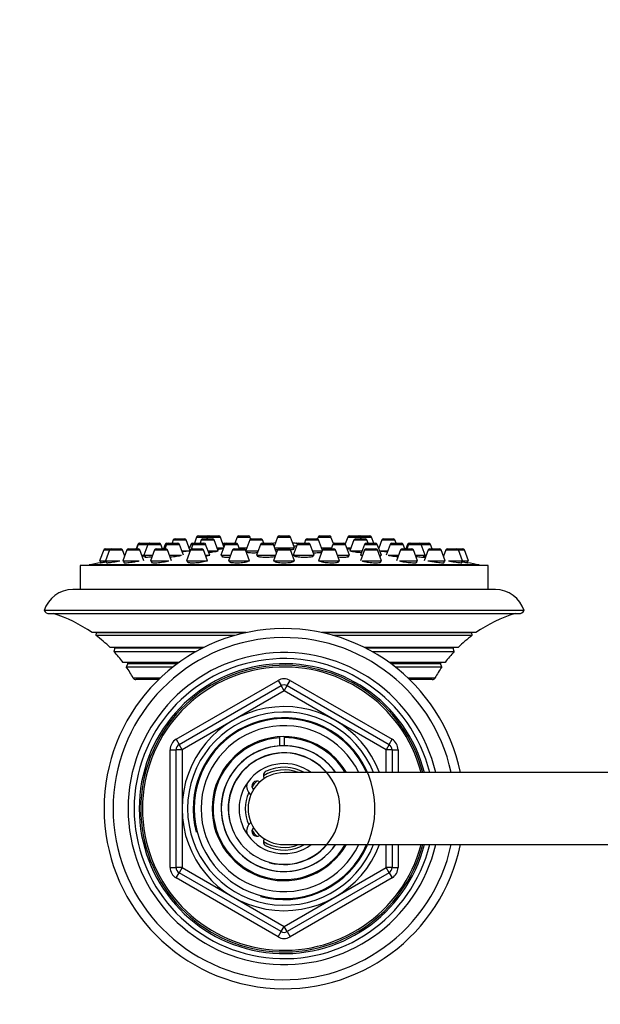
# Model space of a CAD drawing. Units: millimetres. Extents: x 0 to 1492, y 0 to 2766.
# Drawn here: x 585 to 682, y 2602 to 2766 of the extents above; entities that cross this region are included whole.
import ezdxf
from ezdxf import colors
from ezdxf.entities.mleader import LeaderData, LeaderLine
from ezdxf.math import Vec2, Vec3

# ---------------------------------------------------------------- set-up
doc = ezdxf.new("R2010")
doc.units = ezdxf.units.MM
doc.layers.add('DV2_Défaut', color=7, linetype='Continuous')
doc.layers.add('Défaut', color=7, linetype='Continuous')

# ---------------------------------------------------------------- blocks, each defined once
blk = doc.blocks.new('_DOT')
at = {"color": 0}
blk.add_line((0, 0), (-1, 0), dxfattribs=at)
at = {"color": 0, "const_width": 0.333}
blk.add_lwpolyline([(-0.1665, 0, 1), (0.1665, 0, 1)], format="xyb", close=True, dxfattribs=at)
blk = doc.blocks.new('SE1')
at = {"layer": 'DV2_Défaut', "color": 7, "linetype": 'Continuous'}
for p, q in [((604.72, 2679.23), (604.78, 2679.23)), ((604.78, 2679.23), (606.36, 2679.23)), ((606.36, 2679.23), (606.42, 2679.23)), ((606.42, 2679.23), (608, 2679.23)), ((609.28, 2679.23), (609.53, 2679.23)), ((609.53, 2679.23), (611.11, 2679.23)), ((610.38, 2679.78), (610.17, 2679.23)), ((610.38, 2679.78), (612.53, 2679.78)), ((610.66, 2679.98), (612.25, 2679.98)), ((613.2, 2677.98), (612.53, 2679.78)), ((613.58, 2679.23), (613.89, 2679.23)), ((614.27, 2680.24), (613.89, 2679.23)), ((613.91, 2679.23), (615.49, 2679.23)), ((614.27, 2680.24), (616.08, 2680.24)), ((614.55, 2680.44), (616.13, 2680.44)), ((615.04, 2679.78), (614.83, 2679.23)), ((615.04, 2679.78), (617.18, 2679.78)), ((615.32, 2679.98), (616.9, 2679.98)), ((616.08, 2680.24), (615.98, 2679.98)), ((616.08, 2680.24), (618.22, 2680.24)), ((616.36, 2680.44), (617.94, 2680.44)), ((617.86, 2677.98), (617.18, 2679.78)), ((618.82, 2678.65), (618.22, 2680.24)), ((618.87, 2679.23), (619.24, 2679.23)), ((619.24, 2679.23), (620.83, 2679.23)), ((621.02, 2680.24), (620.64, 2679.23)), ((621.02, 2680.24), (623.16, 2680.24)), ((621.3, 2680.44), (622.88, 2680.44)), ((623.11, 2679.78), (622.44, 2678)), ((623.11, 2679.78), (625.25, 2679.78)), ((623.27, 2679.95), (623.16, 2680.24)), ((623.39, 2679.98), (624.97, 2679.98)), ((625.18, 2679.23), (626.77, 2679.23)), ((625.46, 2679.23), (625.25, 2679.78)), ((627.77, 2680.24), (627.18, 2678.68)), ((627.77, 2680.24), (629.91, 2680.24)), ((628.05, 2680.44), (629.63, 2680.44)), ((630.59, 2678.44), (629.91, 2680.24)), ((630.91, 2679.23), (631.32, 2679.23)), ((631.32, 2679.23), (632.9, 2679.23)), ((632.43, 2679.78), (632.22, 2679.23)), ((632.43, 2679.78), (634.57, 2679.78)), ((632.71, 2679.98), (634.29, 2679.98)), ((634.52, 2680.24), (634.41, 2679.95)), ((634.52, 2680.24), (636.66, 2680.24)), ((635.24, 2678), (634.57, 2679.78)), ((634.8, 2680.44), (636.38, 2680.44)), ((637.06, 2679.18), (636.66, 2680.24)), ((637.04, 2679.23), (637.23, 2679.23)), ((637.23, 2679.23), (638.81, 2679.23)), ((639.46, 2680.24), (639.04, 2679.13)), ((639.46, 2680.24), (641.6, 2680.24)), ((639.74, 2680.44), (641.32, 2680.44)), ((640.49, 2679.78), (639.82, 2677.98)), ((640.49, 2679.78), (642.64, 2679.78)), ((640.78, 2679.98), (642.36, 2679.98)), ((641.55, 2680.44), (643.13, 2680.44)), ((641.6, 2680.24), (643.41, 2680.24)), ((641.7, 2679.98), (641.6, 2680.24)), ((642.52, 2679.23), (644.1, 2679.23)), ((642.85, 2679.23), (642.64, 2679.78)), ((643.79, 2679.23), (643.41, 2680.24)), ((645.15, 2679.78), (644.63, 2678.38)), ((645.15, 2679.78), (647.3, 2679.78)), ((645.43, 2679.98), (647.02, 2679.98)), ((646.82, 2679.23), (648.4, 2679.23)), ((647.51, 2679.23), (647.3, 2679.78)), ((649.68, 2679.23), (649.84, 2679.23)), ((649.84, 2679.23), (651.42, 2679.23)), ((651.42, 2679.23), (652.96, 2679.23)), ((598.77, 2678.1), (598.09, 2676.29)), ((598.77, 2678.1), (599.76, 2678.1)), ((599.05, 2678.29), (600.04, 2678.29)), ((599.76, 2678.1), (599.08, 2676.29)), ((599.76, 2678.1), (601.9, 2678.1)), ((600.04, 2678.29), (601.62, 2678.29)), ((602.28, 2677.09), (601.9, 2678.1)), ((602.65, 2678.1), (601.98, 2676.29)), ((602.65, 2678.1), (604.8, 2678.1)), ((602.93, 2678.29), (604.52, 2678.29)), ((604.44, 2679.03), (604.16, 2678.29)), ((604.5, 2679.03), (604.22, 2678.29)), ((604.44, 2679.03), (604.5, 2679.03)), ((604.5, 2679.03), (606.14, 2679.03)), ((605.48, 2676.29), (604.8, 2678.1)), ((606.14, 2679.03), (605.46, 2677.23)), ((606.14, 2679.03), (608.28, 2679.03)), ((607.26, 2678.1), (606.58, 2676.29)), ((607.26, 2678.1), (609.41, 2678.1)), ((607.54, 2678.29), (609.13, 2678.29)), ((608.56, 2678.29), (608.28, 2679.03)), ((609, 2679.03), (608.72, 2678.29)), ((609.25, 2679.03), (608.97, 2678.29)), ((609, 2679.03), (609.25, 2679.03)), ((609.25, 2679.03), (611.39, 2679.03)), ((610.08, 2676.29), (609.41, 2678.1)), ((612.07, 2677.23), (611.39, 2679.03)), ((611.79, 2677.98), (613, 2677.98)), ((613.27, 2678.1), (612.59, 2676.29)), ((613.3, 2679.03), (613.05, 2678.38)), ((613.27, 2678.1), (615.41, 2678.1)), ((613.62, 2679.03), (613.29, 2678.15)), ((613.3, 2679.03), (613.62, 2679.03)), ((613.55, 2678.29), (615.13, 2678.29)), ((613.62, 2679.03), (615.77, 2679.03)), ((616.09, 2676.29), (615.41, 2678.1)), ((616.45, 2677.23), (615.77, 2679.03)), ((616.17, 2677.98), (617.86, 2677.98)), ((617.69, 2678.44), (618.75, 2678.44)), ((618.96, 2679.03), (618.29, 2677.23)), ((618.67, 2679.03), (618.96, 2679.03)), ((618.96, 2679.03), (621.11, 2679.03)), ((620.26, 2678.1), (619.58, 2676.29)), ((620.26, 2678.1), (622.41, 2678.1)), ((620.54, 2678.29), (622.13, 2678.29)), ((621.39, 2678.29), (621.11, 2679.03)), ((621.33, 2678.44), (622.6, 2678.44)), ((623.08, 2676.29), (622.41, 2678.1)), ((622.45, 2677.98), (624.51, 2677.98)), ((622.58, 2677.98), (622.58, 2677.78)), ((624.9, 2679.03), (624.23, 2677.23)), ((624.9, 2679.03), (627.05, 2679.03)), ((627.58, 2677.61), (627.05, 2679.03)), ((627.77, 2678.1), (627.09, 2676.29)), ((627.2, 2678.72), (627.17, 2678.72)), ((627.2, 2678.72), (627.17, 2678.72)), ((627.27, 2678.44), (630.59, 2678.44)), ((627.77, 2678.1), (629.91, 2678.1)), ((628.05, 2678.29), (629.63, 2678.29)), ((630.59, 2676.29), (629.91, 2678.1)), ((631.04, 2679.03), (630.36, 2677.23)), ((630.44, 2678.25), (630.44, 2678.44)), ((630.92, 2678.72), (630.48, 2678.72)), ((630.92, 2678.72), (630.48, 2678.72)), ((631.04, 2679.03), (633.18, 2679.03)), ((633.86, 2677.23), (633.18, 2679.03)), ((633.58, 2677.98), (635.23, 2677.98)), ((635.27, 2678.1), (634.6, 2676.29)), ((635.08, 2678.44), (636.72, 2678.44)), ((635.1, 2677.78), (635.1, 2677.98)), ((635.27, 2678.1), (637.42, 2678.1)), ((635.55, 2678.29), (637.14, 2678.29)), ((636.95, 2679.03), (636.67, 2678.29)), ((636.95, 2679.03), (639.1, 2679.03)), ((638.1, 2676.29), (637.42, 2678.1)), ((639.77, 2677.23), (639.1, 2679.03)), ((639.32, 2678.44), (639.99, 2678.44)), ((639.82, 2677.98), (641.84, 2677.98)), ((639.97, 2677.98), (639.97, 2677.95)), ((642.23, 2679.03), (641.56, 2677.23)), ((642.27, 2678.1), (641.59, 2676.29)), ((642.23, 2679.03), (644.38, 2679.03)), ((642.27, 2678.1), (644.41, 2678.1)), ((642.55, 2678.29), (644.13, 2678.29)), ((645.06, 2677.23), (644.38, 2679.03)), ((645.09, 2676.29), (644.41, 2678.1)), ((644.78, 2677.98), (646.14, 2677.98)), ((646.53, 2679.03), (645.86, 2677.23)), ((646.53, 2679.03), (648.68, 2679.03)), ((648.27, 2678.1), (647.6, 2676.29)), ((648.27, 2678.1), (650.42, 2678.1)), ((648.55, 2678.29), (650.14, 2678.29)), ((648.96, 2678.29), (648.68, 2679.03)), ((649.4, 2679.03), (649.12, 2678.29)), ((649.56, 2679.03), (649.28, 2678.29)), ((649.4, 2679.03), (649.56, 2679.03)), ((649.56, 2679.03), (651.7, 2679.03)), ((651.1, 2676.29), (650.42, 2678.1)), ((651.7, 2679.03), (653.24, 2679.03)), ((652.38, 2677.23), (651.7, 2679.03)), ((652.88, 2678.1), (652.2, 2676.29)), ((652.88, 2678.1), (655.03, 2678.1)), ((653.16, 2678.29), (654.75, 2678.29)), ((653.52, 2678.29), (653.24, 2679.03)), ((655.7, 2676.29), (655.03, 2678.1)), ((655.78, 2678.1), (655.4, 2677.09)), ((655.78, 2678.1), (657.92, 2678.1)), ((656.06, 2678.29), (657.64, 2678.29)), ((657.64, 2678.29), (658.63, 2678.29)), ((657.92, 2678.1), (658.91, 2678.1)), ((658.6, 2676.29), (657.92, 2678.1)), ((659.59, 2676.29), (658.91, 2678.1)), ((598.09, 2676.29), (599.08, 2676.29)), ((598.24, 2676.29), (598.24, 2675.97)), ((599.08, 2676.29), (601.44, 2676.29)), ((599.23, 2676.29), (599.23, 2675.98)), ((601.98, 2676.29), (604.7, 2676.29)), ((602.13, 2676.29), (602.13, 2676.01)), ((605.12, 2677.23), (605.46, 2677.23)), ((605.46, 2677.23), (606.94, 2677.23)), ((605.71, 2677.23), (605.71, 2676.91)), ((606.58, 2676.29), (609.63, 2676.29)), ((606.73, 2676.29), (606.73, 2676.05)), ((609.73, 2677.23), (611.75, 2677.23)), ((612.59, 2676.29), (616.09, 2676.29)), ((612.74, 2676.29), (612.74, 2676.11)), ((615.74, 2677.23), (616.45, 2677.23)), ((618.29, 2677.23), (619.94, 2677.23)), ((618.54, 2677.23), (618.54, 2676.99)), ((619.58, 2676.29), (623.08, 2676.29)), ((619.73, 2676.29), (619.73, 2676.16)), ((624.23, 2677.23), (627.44, 2677.23)), ((624.48, 2677.23), (624.48, 2677.04)), ((627.09, 2676.29), (630.59, 2676.29)), ((627.24, 2676.29), (627.24, 2676.23)), ((630.36, 2677.23), (633.86, 2677.23)), ((630.44, 2676.25), (630.44, 2676.29)), ((630.61, 2677.23), (630.61, 2677.09)), ((633.61, 2677.03), (633.61, 2677.23)), ((634.6, 2676.29), (638.1, 2676.29)), ((637.74, 2677.23), (639.77, 2677.23)), ((637.95, 2676.18), (637.95, 2676.29)), ((639.52, 2676.98), (639.52, 2677.23)), ((641.56, 2677.23), (641.94, 2677.23)), ((641.85, 2676.29), (645.09, 2676.29)), ((644.74, 2677.23), (645.06, 2677.23)), ((644.81, 2677.04), (644.81, 2677.23)), ((644.94, 2676.11), (644.94, 2676.29)), ((646.19, 2677.23), (647.95, 2677.23)), ((648.08, 2676.29), (651.1, 2676.29)), ((650.74, 2677.23), (652.38, 2677.23)), ((650.95, 2676.05), (650.95, 2676.29)), ((652.13, 2676.91), (652.13, 2677.23)), ((652.38, 2677.23), (652.56, 2677.23)), ((652.8, 2676.29), (655.7, 2676.29)), ((655.55, 2676.01), (655.55, 2676.29)), ((656.24, 2676.29), (658.6, 2676.29)), ((658.45, 2675.98), (658.45, 2676.29)), ((658.6, 2676.29), (659.59, 2676.29)), ((659.44, 2675.97), (659.44, 2676.29)), ((662.84, 2675.5), (594.84, 2675.5)), ((594.84, 2675.5), (594.84, 2671.5)), ((661.34, 2675.6), (596.34, 2675.6)), ((596.34, 2675.6), (596.34, 2675.5)), ((661.34, 2675.5), (661.34, 2675.6)), ((662.84, 2671.5), (662.84, 2675.5)), ((664.07, 2671.5), (593.61, 2671.5)), ((668.84, 2668), (588.84, 2668)), ((589.71, 2667.5), (667.97, 2667.5)), ((622.53, 2664.33), (596.85, 2664.33)), ((660.83, 2664.33), (635.15, 2664.33)), ((597.52, 2664.3), (597.47, 2663.88)), ((597.47, 2663.88), (620.71, 2663.88)), ((622.39, 2664.3), (597.52, 2664.3)), ((660.16, 2664.3), (635.29, 2664.3)), ((636.97, 2663.88), (660.21, 2663.88)), ((660.21, 2663.88), (660.16, 2664.3)), ((615.42, 2661.83), (599.84, 2661.83)), ((600.64, 2661.73), (600.48, 2661.17)), ((600.48, 2661.17), (614.17, 2661.17)), ((615.21, 2661.73), (600.64, 2661.73)), ((657.84, 2661.83), (642.26, 2661.83)), ((657.04, 2661.73), (642.47, 2661.73)), ((643.51, 2661.17), (657.2, 2661.17)), ((657.2, 2661.17), (657.04, 2661.73)), ((611.34, 2659.37), (601.99, 2659.37)), ((602.77, 2659.15), (602.54, 2658.62)), ((602.54, 2658.62), (610.34, 2658.62)), ((611.04, 2659.15), (602.77, 2659.15)), ((655.69, 2659.37), (646.34, 2659.37)), ((654.91, 2659.15), (646.64, 2659.15)), ((647.34, 2658.62), (655.14, 2658.62)), ((655.14, 2658.62), (654.91, 2659.15)), ((608.19, 2656.76), (603.7, 2656.76)), ((607.92, 2656.5), (604.13, 2656.5)), ((610.84, 2646.55), (627.84, 2656.36)), ((627.84, 2656.36), (628.34, 2655.5)), ((629.34, 2655.5), (629.84, 2656.36)), ((629.84, 2656.36), (646.84, 2646.55)), ((653.98, 2656.76), (649.49, 2656.76)), ((653.55, 2656.5), (649.76, 2656.5)), ((611.34, 2645.68), (628.34, 2655.5)), ((628.84, 2654.63), (611.84, 2644.82)), ((628.84, 2654.63), (628.34, 2655.5)), ((628.84, 2654.63), (629.34, 2655.5)), ((645.84, 2644.82), (628.84, 2654.63)), ((629.34, 2655.5), (646.34, 2645.68)), ((610.84, 2646.55), (611.34, 2645.68)), ((628.11, 2646.81), (628.11, 2646.95)), ((628.11, 2645.47), (628.11, 2646.77)), ((628.84, 2647), (628.84, 2646.83)), ((628.84, 2646.83), (628.84, 2645.49)), ((646.34, 2645.68), (646.84, 2646.55)), ((609.84, 2625.19), (609.84, 2644.82)), ((609.84, 2644.82), (610.84, 2644.82)), ((610.84, 2625.19), (610.84, 2644.82)), ((611.84, 2644.82), (610.84, 2644.82)), ((611.84, 2644.82), (611.34, 2645.68)), ((611.84, 2644.82), (611.84, 2625.19)), ((646.34, 2645.68), (645.84, 2644.82)), ((645.84, 2641), (645.84, 2644.82)), ((646.84, 2644.82), (645.84, 2644.82)), ((646.84, 2644.82), (647.84, 2644.82)), ((646.84, 2644.82), (646.84, 2641)), ((647.84, 2644.82), (647.84, 2641)), ((701.84, 2641), (628.84, 2641)), ((628.84, 2629), (701.84, 2629)), ((645.84, 2625.19), (645.84, 2629)), ((646.84, 2629), (646.84, 2625.19)), ((647.84, 2629), (647.84, 2625.19)), ((609.84, 2625.19), (610.84, 2625.19)), ((611.84, 2625.19), (610.84, 2625.19)), ((611.84, 2625.19), (611.34, 2624.32)), ((611.84, 2625.19), (628.84, 2615.37)), ((628.84, 2615.37), (645.84, 2625.19)), ((646.84, 2625.19), (645.84, 2625.19)), ((646.34, 2624.32), (645.84, 2625.19)), ((646.84, 2625.19), (647.84, 2625.19)), ((610.84, 2623.45), (611.34, 2624.32)), ((627.84, 2613.64), (610.84, 2623.45)), ((628.34, 2614.51), (611.34, 2624.32)), ((646.34, 2624.32), (629.34, 2614.51)), ((646.84, 2623.45), (629.84, 2613.64)), ((646.34, 2624.32), (646.84, 2623.45)), ((628.34, 2614.51), (628.84, 2615.37)), ((629.34, 2614.51), (628.84, 2615.37)), ((627.84, 2613.64), (628.34, 2614.51)), ((629.34, 2614.51), (629.84, 2613.64))]:
    blk.add_line(p, q, dxfattribs=at)
for centre, radius, start, end in [((604.72, 2678.93), 0.3, 90, 159.444), ((604.78, 2678.93), 0.3, 90, 159.444), ((606.42, 2678.93), 0.3, 90, 159.444), ((606.36, 2678.93), 0.3, 84.7179, 90), ((608, 2678.93), 0.3, 20.556, 90), ((609.28, 2678.93), 0.3, 90, 159.444), ((609.53, 2678.93), 0.3, 90, 159.444), ((610.66, 2679.68), 0.3, 90, 159.444), ((611.11, 2678.93), 0.3, 20.556, 90), ((612.25, 2679.68), 0.3, 20.556, 90), ((613.58, 2678.93), 0.3, 90, 159.444), ((613.91, 2678.93), 0.3, 90, 159.444), ((614.55, 2680.14), 0.3, 90, 159.444), ((615.32, 2679.68), 0.3, 90, 159.444), ((615.49, 2678.93), 0.3, 20.556, 90), ((616.36, 2680.14), 0.3, 90, 159.444), ((616.13, 2680.14), 0.3, 68.0316, 90), ((616.9, 2679.68), 0.3, 20.556, 90), ((617.94, 2680.14), 0.3, 20.556, 90), ((618.87, 2678.93), 0.3, 90, 138.9544), ((619.24, 2678.93), 0.3, 90, 159.444), ((620.83, 2678.93), 0.3, 20.556, 90), ((621.3, 2680.14), 0.3, 90, 159.444), ((622.88, 2680.14), 0.3, 20.556, 90), ((623.39, 2679.68), 0.3, 90, 159.444), ((625.18, 2678.93), 0.3, 90, 159.444), ((624.97, 2679.68), 0.3, 20.556, 90), ((626.77, 2678.93), 0.3, 20.556, 90), ((628.84, 2668.03), 11.33, 97.2967, 99.786), ((628.05, 2680.14), 0.3, 90, 159.444), ((629.63, 2680.14), 0.3, 20.556, 90), ((628.84, 2668.03), 11.33, 78.5196, 82.7033), ((630.91, 2678.93), 0.3, 90, 119.1386), ((631.32, 2678.93), 0.3, 90, 159.444), ((632.71, 2679.68), 0.3, 90, 159.444), ((632.9, 2678.93), 0.3, 20.556, 90), ((634.29, 2679.68), 0.3, 20.556, 90), ((634.8, 2680.14), 0.3, 90, 159.444), ((636.38, 2680.14), 0.3, 20.556, 90), ((637.23, 2678.93), 0.3, 90, 159.444), ((638.81, 2678.93), 0.3, 20.556, 90), ((639.74, 2680.14), 0.3, 90, 159.444), ((640.78, 2679.68), 0.3, 90, 159.444), ((641.32, 2680.14), 0.3, 20.556, 90), ((641.55, 2680.14), 0.3, 90, 111.9684), ((642.52, 2678.93), 0.3, 90, 159.444), ((642.36, 2679.68), 0.3, 20.556, 90), ((643.13, 2680.14), 0.3, 20.556, 90), ((644.1, 2678.93), 0.3, 20.556, 90), ((645.43, 2679.68), 0.3, 90, 159.444), ((646.82, 2678.93), 0.3, 90, 159.444), ((647.02, 2679.68), 0.3, 20.556, 90), ((648.4, 2678.93), 0.3, 20.556, 90), ((649.68, 2678.93), 0.3, 90, 159.444), ((649.84, 2678.93), 0.3, 90, 159.444), ((651.42, 2678.93), 0.3, 20.556, 90), ((652.96, 2678.93), 0.3, 20.556, 90), ((599.05, 2677.99), 0.3, 90, 159.444), ((600.04, 2677.99), 0.3, 90, 159.444), ((601.62, 2677.99), 0.3, 20.556, 90), ((602.93, 2677.99), 0.3, 90, 159.444), ((604.52, 2677.99), 0.3, 20.556, 90), ((607.54, 2677.99), 0.3, 90, 159.444), ((609.13, 2677.99), 0.3, 20.556, 90), ((628.84, 2512.68), 166.13, 95.381, 95.4131), ((613.55, 2677.99), 0.3, 90, 159.444), ((615.13, 2677.99), 0.3, 20.556, 90), ((620.54, 2677.99), 0.3, 90, 159.444), ((622.13, 2677.99), 0.3, 20.556, 90), ((628.05, 2677.99), 0.3, 90, 159.444), ((629.63, 2677.99), 0.3, 20.556, 90), ((635.55, 2677.99), 0.3, 90, 159.444), ((637.14, 2677.99), 0.3, 20.556, 90), ((642.55, 2677.99), 0.3, 90, 159.444), ((644.13, 2677.99), 0.3, 20.556, 90), ((648.55, 2677.99), 0.3, 90, 159.444), ((650.14, 2677.99), 0.3, 20.556, 90), ((653.16, 2677.99), 0.3, 90, 159.444), ((654.75, 2677.99), 0.3, 20.556, 90), ((656.06, 2677.99), 0.3, 90, 159.444), ((657.64, 2677.99), 0.3, 20.556, 90), ((658.63, 2677.99), 0.3, 20.556, 90), ((628.84, 2512.68), 166.13, 100.6082, 101.2815), ((628.84, 2512.68), 166.13, 78.7185, 79.386), ((593.61, 2666.5), 5, 90, 162.5424), ((664.07, 2666.5), 5, 17.4576, 90), ((589.71, 2668.5), 1, 209.9995, 270), ((667.97, 2668.5), 1, 270, 330.0005), ((583.65, 2645.5), 23, 54.9735, 73.0833), ((674.03, 2645.5), 23, 106.9167, 125.0265), ((597.32, 2664.32), 0.2, 354, 2.7565), ((628.84, 2635), 30, 11.537, 348.463), ((660.36, 2664.32), 0.2, 177.2435, 186), ((583.65, 2645.5), 23, 45.2627, 53.0505), ((628.84, 2635), 28.5, 12.1532, 347.8468), ((674.03, 2645.5), 23, 126.9495, 134.7373), ((583.65, 2645.5), 23, 37.0977, 42.9503), ((600.45, 2661.78), 0.2, 344, 15.39), ((674.03, 2645.5), 23, 137.0497, 142.9023), ((657.23, 2661.78), 0.2, 164.61, 196), ((628.84, 2635), 26, 13.3424, 346.6576), ((628.84, 2635), 25, 13.8865, 346.1135), ((583.65, 2645.5), 23, 29.3256, 34.7888), ((602.59, 2659.23), 0.2, 336, 43.7464), ((628.84, 2635), 24.15, 14.3833, 345.6167), ((628.84, 2635), 23.88, 14.5546, 345.4454), ((628.84, 2635), 23.6, 14.7284, 345.2716), ((674.03, 2645.5), 23, 145.2112, 150.6744), ((655.09, 2659.23), 0.2, 136.2536, 204), ((604.13, 2656.99), 0.486, 207.6814, 270), ((628.84, 2654.63), 2, 60, 120), ((653.55, 2656.99), 0.486, 270, 332.3186), ((628.84, 2654.63), 1, 60, 120), ((628.84, 2635), 17, 20.6673, 339.3327), ((628.84, 2635), 16.09, 21.8909, 338.1091), ((628.84, 2635), 15.15, 255, 195), ((628.84, 2635), 15, 23.5782, 336.4218), ((628.84, 2635), 13.83, 25.7068, 334.2932), ((611.84, 2644.82), 2, 120, 180), ((628.84, 2635), 12, 30, 330), ((628.84, 2635), 11.83, 93.5444, 329.5308), ((628.84, 2635), 11.83, 30.4692, 90), ((645.84, 2644.82), 2, 0, 60), ((611.84, 2644.82), 1, 120, 180), ((628.84, 2635), 10.49, 93.9934, 325.1167), ((628.84, 2635), 10.48, 34.9356, 325.0644), ((628.84, 2635), 10.49, 34.8833, 90), ((645.84, 2644.82), 1, 0, 60), ((628.84, 2635), 9.32, 255, 195), ((628.84, 2635), 9.28, 40.2952, 319.7048), ((628.84, 2635), 7.5, 53.1301, 306.8699), ((628.84, 2635), 6.46, 68.2119, 122.1926), ((628.84, 2635), 6.9, 60.4082, 115.6765), ((628.84, 2635), 6, 90, 270), ((626.2, 2640.5), 0.8, 115.6765, 216.603), ((624.34, 2638.75), 1.75, 163.1737, 234.04), ((624.34, 2638.75), 0.85, 55.7555, 224.6334), ((628.84, 2635), 6.46, 134.6216, 145.7673), ((628.84, 2635), 6.46, 155.5368, 204.4632), ((624.34, 2631.25), 1.75, 125.96, 196.8263), ((624.34, 2631.25), 0.85, 135.3666, 304.2445), ((628.84, 2635), 6.46, 214.2327, 225.3784), ((626.2, 2629.5), 0.8, 143.397, 244.3235), ((628.84, 2635), 6.46, 237.8074, 291.7881), ((628.84, 2635), 6.9, 244.3235, 299.5918), ((611.84, 2625.19), 2, 180, 240), ((611.84, 2625.19), 1, 180, 240), ((645.84, 2625.19), 1, 300, 0), ((645.84, 2625.19), 2, 300, 0), ((628.84, 2615.37), 2, 240, 300), ((628.84, 2615.37), 1, 240, 300)]:
    blk.add_arc(centre, radius, start, end, dxfattribs=at)
for points, knots in [([(611.85, 2677.82), (612.01, 2677.84), (612.17, 2677.86), (612.31, 2677.88), (612.46, 2677.9), (612.6, 2677.91), (612.71, 2677.93), (612.82, 2677.95), (612.91, 2677.96), (612.97, 2677.97), (612.98, 2677.97), (612.99, 2677.98), (613, 2677.98)], [0, 0, 0, 0, 0.289705, 0.289705, 0.289705, 0.606161, 0.606161, 0.606161, 0.921617, 0.921617, 0.921617, 1, 1, 1, 1]), ([(616.27, 2677.71), (616.33, 2677.72), (616.4, 2677.73), (616.46, 2677.73), (616.64, 2677.75), (616.81, 2677.77), (616.96, 2677.79), (617.11, 2677.81), (617.25, 2677.83), (617.36, 2677.85), (617.47, 2677.86), (617.56, 2677.88), (617.62, 2677.9), (617.68, 2677.92), (617.71, 2677.94), (617.71, 2677.95)], [0, 0, 0, 0, 0.084428, 0.084428, 0.084428, 0.312994, 0.312994, 0.312994, 0.542784, 0.542784, 0.542784, 0.773197, 0.773197, 0.773197, 1, 1, 1, 1]), ([(617.77, 2678.24), (617.85, 2678.25), (617.93, 2678.25), (618.01, 2678.26), (618.16, 2678.27), (618.29, 2678.29), (618.41, 2678.3), (618.52, 2678.32), (618.61, 2678.33), (618.66, 2678.34), (618.69, 2678.35), (618.72, 2678.35), (618.73, 2678.36)], [0, 0, 0, 0, 0.161476, 0.161476, 0.161476, 0.492571, 0.492571, 0.492571, 0.823606, 0.823606, 0.823606, 1, 1, 1, 1]), ([(622.37, 2678.15), (622.39, 2678.16), (622.42, 2678.16), (622.44, 2678.16), (622.46, 2678.16), (622.48, 2678.16), (622.5, 2678.16)], [0, 0, 0, 0, 0.511286, 0.511286, 0.511286, 1, 1, 1, 1]), ([(622.58, 2677.78), (622.58, 2677.77), (622.6, 2677.75), (622.63, 2677.74), (622.67, 2677.73), (622.74, 2677.71), (622.84, 2677.7), (622.9, 2677.69), (622.97, 2677.68), (623.05, 2677.67)], [0, 0, 0, 0, 0.300918, 0.300918, 0.300918, 0.731238, 0.731238, 0.731238, 1, 1, 1, 1]), ([(623.05, 2677.67), (623.18, 2677.66), (623.33, 2677.66), (623.49, 2677.65), (623.65, 2677.65), (623.83, 2677.65), (624.01, 2677.65), (624.13, 2677.66), (624.26, 2677.66), (624.39, 2677.66)], [0, 0, 0, 0, 0.367565, 0.367565, 0.367565, 0.735176, 0.735176, 0.735176, 1, 1, 1, 1]), ([(627.34, 2678.21), (627.38, 2678.2), (627.43, 2678.19), (627.49, 2678.18), (627.55, 2678.18), (627.62, 2678.17), (627.7, 2678.16)], [0, 0, 0, 0, 0.502105, 0.502105, 0.502105, 1, 1, 1, 1]), ([(629.89, 2678.16), (629.96, 2678.16), (630.03, 2678.17), (630.08, 2678.17), (630.2, 2678.18), (630.29, 2678.2), (630.35, 2678.21), (630.41, 2678.22), (630.44, 2678.24), (630.44, 2678.25), (630.44, 2678.25), (630.44, 2678.25), (630.44, 2678.25)], [0, 0, 0, 0, 0.204678, 0.204678, 0.204678, 0.598571, 0.598571, 0.598571, 0.993737, 0.993737, 0.993737, 1, 1, 1, 1]), ([(633.7, 2677.65), (633.76, 2677.65), (633.82, 2677.65), (633.88, 2677.65), (634.05, 2677.65), (634.22, 2677.65), (634.37, 2677.66), (634.52, 2677.67), (634.65, 2677.67), (634.76, 2677.69), (634.87, 2677.7), (634.96, 2677.71), (635.01, 2677.73), (635.07, 2677.74), (635.1, 2677.76), (635.1, 2677.78)], [0, 0, 0, 0, 0.075588, 0.075588, 0.075588, 0.307727, 0.307727, 0.307727, 0.539755, 0.539755, 0.539755, 0.772544, 0.772544, 0.772544, 1, 1, 1, 1]), ([(639.4, 2678.29), (639.52, 2678.27), (639.67, 2678.26), (639.84, 2678.24), (639.86, 2678.24), (639.89, 2678.24), (639.91, 2678.24)], [0, 0, 0, 0, 0.866809, 0.866809, 0.866809, 1, 1, 1, 1]), ([(639.97, 2677.95), (639.97, 2677.94), (639.99, 2677.93), (640.02, 2677.91), (640.06, 2677.9), (640.14, 2677.88), (640.24, 2677.86), (640.3, 2677.85), (640.38, 2677.83), (640.46, 2677.82)], [0, 0, 0, 0, 0.318009, 0.318009, 0.318009, 0.737697, 0.737697, 0.737697, 1, 1, 1, 1]), ([(640.46, 2677.82), (640.59, 2677.8), (640.74, 2677.78), (640.9, 2677.76), (641.07, 2677.75), (641.25, 2677.73), (641.43, 2677.71), (641.53, 2677.71), (641.63, 2677.7), (641.73, 2677.69)], [0, 0, 0, 0, 0.389664, 0.389664, 0.389664, 0.779396, 0.779396, 0.779396, 1, 1, 1, 1]), ([(644.76, 2677.96), (644.8, 2677.95), (644.85, 2677.95), (644.91, 2677.94), (644.97, 2677.93), (645.04, 2677.92), (645.12, 2677.91)], [0, 0, 0, 0, 0.4679843, 0.4679843, 0.4679843, 1, 1, 1, 1]), ([(645.12, 2677.91), (645.25, 2677.89), (645.4, 2677.87), (645.57, 2677.85), (645.72, 2677.84), (645.9, 2677.82), (646.07, 2677.8)], [0, 0, 0, 0, 0.508685, 0.508685, 0.508685, 1, 1, 1, 1]), ([(598.24, 2675.97), (598.24, 2675.97), (598.26, 2675.97), (598.29, 2675.98), (598.33, 2675.99), (598.41, 2676), (598.5, 2676.02), (598.56, 2676.03), (598.63, 2676.04), (598.7, 2676.05)], [0, 0, 0, 0, 0.3197086, 0.3197086, 0.3197086, 0.7449226, 0.7449226, 0.7449226, 1, 1, 1, 1]), ([(598.7, 2676.05), (598.83, 2676.07), (598.98, 2676.1), (599.14, 2676.13), (599.17, 2676.13), (599.2, 2676.14), (599.22, 2676.14)], [0, 0, 0, 0, 0.861682, 0.861682, 0.861682, 1, 1, 1, 1]), ([(599.23, 2675.98), (599.23, 2675.97), (599.25, 2675.97), (599.28, 2675.97), (599.32, 2675.97), (599.4, 2675.97), (599.49, 2675.98), (599.55, 2675.99), (599.62, 2676), (599.7, 2676.01)], [0, 0, 0, 0, 0.323096, 0.323096, 0.323096, 0.747072, 0.747072, 0.747072, 1, 1, 1, 1]), ([(599.7, 2676.01), (599.82, 2676.02), (599.97, 2676.04), (600.13, 2676.07), (600.3, 2676.09), (600.47, 2676.12), (600.65, 2676.15), (600.83, 2676.18), (601.01, 2676.21), (601.19, 2676.24), (601.28, 2676.26), (601.36, 2676.28), (601.45, 2676.29)], [0, 0, 0, 0, 0.283716, 0.283716, 0.283716, 0.567218, 0.567218, 0.567218, 0.85388, 0.85388, 0.85388, 1, 1, 1, 1]), ([(602.13, 2676.01), (602.13, 2676), (602.14, 2675.99), (602.17, 2675.98), (602.22, 2675.97), (602.29, 2675.97), (602.39, 2675.97), (602.45, 2675.97), (602.52, 2675.97), (602.59, 2675.98)], [0, 0, 0, 0, 0.3180634, 0.3180634, 0.3180634, 0.7445138, 0.7445138, 0.7445138, 1, 1, 1, 1]), ([(602.59, 2675.98), (602.72, 2675.99), (602.87, 2676), (603.03, 2676.02), (603.19, 2676.04), (603.36, 2676.06), (603.54, 2676.08), (603.72, 2676.11), (603.9, 2676.14), (604.07, 2676.17), (604.25, 2676.2), (604.42, 2676.23), (604.57, 2676.26), (604.62, 2676.27), (604.66, 2676.28), (604.71, 2676.29)], [0, 0, 0, 0, 0.230327, 0.230327, 0.230327, 0.460496, 0.460496, 0.460496, 0.693046, 0.693046, 0.693046, 0.929033, 0.929033, 0.929033, 1, 1, 1, 1]), ([(605.19, 2677.05), (605.25, 2677.06), (605.31, 2677.07), (605.38, 2677.07), (605.49, 2677.09), (605.6, 2677.11), (605.71, 2677.12)], [0, 0, 0, 0, 0.370247, 0.370247, 0.370247, 1, 1, 1, 1]), ([(605.69, 2676.96), (605.65, 2676.95), (605.63, 2676.94), (605.62, 2676.93), (605.6, 2676.92), (605.61, 2676.91), (605.65, 2676.91), (605.7, 2676.9), (605.77, 2676.9), (605.87, 2676.91), (605.93, 2676.91), (605.99, 2676.91), (606.07, 2676.92)], [0, 0, 0, 0, 0.202187, 0.202187, 0.202187, 0.510038, 0.510038, 0.510038, 0.815221, 0.815221, 0.815221, 1, 1, 1, 1]), ([(606.07, 2676.92), (606.2, 2676.93), (606.35, 2676.94), (606.51, 2676.96), (606.61, 2676.97), (606.73, 2676.98), (606.85, 2677)], [0, 0, 0, 0, 0.599, 0.599, 0.599, 1, 1, 1, 1]), ([(606.73, 2676.05), (606.73, 2676.04), (606.75, 2676.02), (606.78, 2676.01), (606.82, 2675.99), (606.9, 2675.98), (606.99, 2675.98), (607.05, 2675.97), (607.12, 2675.97), (607.2, 2675.97)], [0, 0, 0, 0, 0.307561, 0.307561, 0.307561, 0.738391, 0.738391, 0.738391, 1, 1, 1, 1]), ([(607.2, 2675.97), (607.33, 2675.97), (607.48, 2675.97), (607.63, 2675.98), (607.79, 2675.99), (607.97, 2676.01), (608.14, 2676.03), (608.32, 2676.05), (608.5, 2676.07), (608.67, 2676.1), (608.85, 2676.13), (609.02, 2676.16), (609.17, 2676.19), (609.32, 2676.22), (609.46, 2676.25), (609.58, 2676.28), (609.59, 2676.29), (609.6, 2676.29), (609.61, 2676.29)], [0, 0, 0, 0, 0.19377, 0.19377, 0.19377, 0.387458, 0.387458, 0.387458, 0.582459, 0.582459, 0.582459, 0.780346, 0.780346, 0.780346, 0.981018, 0.981018, 0.981018, 1, 1, 1, 1]), ([(609.85, 2676.95), (609.94, 2676.95), (610.04, 2676.96), (610.13, 2676.97), (610.31, 2676.99), (610.49, 2677.01), (610.67, 2677.03), (610.84, 2677.06), (611.01, 2677.08), (611.17, 2677.11), (611.32, 2677.13), (611.46, 2677.16), (611.57, 2677.19), (611.64, 2677.2), (611.7, 2677.22), (611.75, 2677.23)], [0, 0, 0, 0, 0.1303194, 0.1303194, 0.1303194, 0.3684091, 0.3684091, 0.3684091, 0.6088848, 0.6088848, 0.6088848, 0.8512703, 0.8512703, 0.8512703, 1, 1, 1, 1]), ([(612.74, 2676.11), (612.74, 2676.09), (612.75, 2676.07), (612.78, 2676.06), (612.82, 2676.04), (612.9, 2676.02), (612.99, 2676), (613.06, 2675.99), (613.13, 2675.98), (613.21, 2675.98)], [0, 0, 0, 0, 0.295779, 0.295779, 0.295779, 0.730772, 0.730772, 0.730772, 1, 1, 1, 1]), ([(613.21, 2675.98), (613.33, 2675.97), (613.48, 2675.97), (613.64, 2675.97), (613.8, 2675.97), (613.97, 2675.98), (614.15, 2675.99), (614.32, 2676), (614.5, 2676.02), (614.67, 2676.04), (614.85, 2676.06), (615.02, 2676.09), (615.17, 2676.12), (615.32, 2676.14), (615.46, 2676.17), (615.57, 2676.21), (615.68, 2676.23), (615.76, 2676.26), (615.82, 2676.29)], [0, 0, 0, 0, 0.167654, 0.167654, 0.167654, 0.335298, 0.335298, 0.335298, 0.503192, 0.503192, 0.503192, 0.672895, 0.672895, 0.672895, 0.845176, 0.845176, 0.845176, 1, 1, 1, 1]), ([(615.8, 2677.1), (615.85, 2677.11), (615.9, 2677.12), (615.94, 2677.13), (616.06, 2677.15), (616.15, 2677.18), (616.21, 2677.2), (616.23, 2677.21), (616.25, 2677.22), (616.26, 2677.23)], [0, 0, 0, 0, 0.214318, 0.214318, 0.214318, 0.77853, 0.77853, 0.77853, 1, 1, 1, 1]), ([(618.52, 2677.12), (618.48, 2677.1), (618.46, 2677.09), (618.45, 2677.07), (618.43, 2677.05), (618.44, 2677.02), (618.48, 2677), (618.52, 2676.98), (618.6, 2676.96), (618.7, 2676.95), (618.76, 2676.94), (618.83, 2676.93), (618.91, 2676.92)], [0, 0, 0, 0, 0.190942, 0.190942, 0.190942, 0.500252, 0.500252, 0.500252, 0.808014, 0.808014, 0.808014, 1, 1, 1, 1]), ([(618.91, 2676.92), (619.04, 2676.91), (619.19, 2676.91), (619.35, 2676.9), (619.49, 2676.9), (619.65, 2676.91), (619.82, 2676.91)], [0, 0, 0, 0, 0.520787, 0.520787, 0.520787, 1, 1, 1, 1]), ([(619.73, 2676.18), (619.73, 2676.16), (619.75, 2676.14), (619.77, 2676.12), (619.81, 2676.09), (619.89, 2676.07), (619.99, 2676.04), (620.05, 2676.03), (620.12, 2676.02), (620.2, 2676.01)], [0, 0, 0, 0, 0.287606, 0.287606, 0.287606, 0.724428, 0.724428, 0.724428, 1, 1, 1, 1]), ([(620.2, 2676.01), (620.33, 2675.99), (620.48, 2675.98), (620.64, 2675.97), (620.79, 2675.97), (620.97, 2675.97), (621.15, 2675.97), (621.32, 2675.98), (621.5, 2675.99), (621.67, 2676), (621.85, 2676.01), (622.01, 2676.03), (622.16, 2676.06), (622.32, 2676.08), (622.45, 2676.11), (622.57, 2676.13), (622.68, 2676.16), (622.77, 2676.2), (622.84, 2676.23), (622.9, 2676.26), (622.93, 2676.29), (622.93, 2676.32), (622.93, 2676.32), (622.93, 2676.33), (622.93, 2676.33)], [0, 0, 0, 0, 0.1406, 0.1406, 0.1406, 0.281246, 0.281246, 0.281246, 0.421313, 0.421313, 0.421313, 0.561927, 0.561927, 0.561927, 0.704263, 0.704263, 0.704263, 0.848777, 0.848777, 0.848777, 0.994999, 0.994999, 0.994999, 1, 1, 1, 1]), ([(624.46, 2677.18), (624.42, 2677.16), (624.4, 2677.15), (624.38, 2677.13), (624.37, 2677.1), (624.38, 2677.08), (624.42, 2677.05), (624.46, 2677.03), (624.54, 2677.01), (624.64, 2676.99), (624.7, 2676.97), (624.77, 2676.96), (624.86, 2676.95)], [0, 0, 0, 0, 0.192223, 0.192223, 0.192223, 0.499293, 0.499293, 0.499293, 0.806351, 0.806351, 0.806351, 1, 1, 1, 1]), ([(624.86, 2676.95), (624.98, 2676.94), (625.13, 2676.92), (625.29, 2676.92), (625.45, 2676.91), (625.63, 2676.9), (625.81, 2676.9), (625.98, 2676.9), (626.17, 2676.91), (626.34, 2676.92), (626.51, 2676.93), (626.68, 2676.94), (626.83, 2676.96), (626.98, 2676.97), (627.12, 2676.99), (627.23, 2677.01), (627.29, 2677.03), (627.35, 2677.04), (627.4, 2677.05)], [0, 0, 0, 0, 0.1792523, 0.1792523, 0.1792523, 0.3585628, 0.3585628, 0.3585628, 0.5370976, 0.5370976, 0.5370976, 0.7156363, 0.7156363, 0.7156363, 0.8952931, 0.8952931, 0.8952931, 1, 1, 1, 1]), ([(627.24, 2676.25), (627.24, 2676.23), (627.25, 2676.21), (627.28, 2676.19), (627.32, 2676.16), (627.39, 2676.13), (627.49, 2676.1), (627.55, 2676.08), (627.63, 2676.07), (627.71, 2676.05)], [0, 0, 0, 0, 0.286628, 0.286628, 0.286628, 0.721734, 0.721734, 0.721734, 1, 1, 1, 1]), ([(627.71, 2676.05), (627.84, 2676.03), (627.99, 2676.01), (628.15, 2676), (628.31, 2675.98), (628.49, 2675.97), (628.66, 2675.97), (628.84, 2675.97), (629.02, 2675.97), (629.19, 2675.98), (629.37, 2675.98), (629.53, 2676), (629.68, 2676.01), (629.83, 2676.03), (629.97, 2676.05), (630.08, 2676.07), (630.19, 2676.1), (630.28, 2676.13), (630.34, 2676.16), (630.4, 2676.19), (630.44, 2676.22), (630.44, 2676.25), (630.44, 2676.25), (630.44, 2676.25), (630.44, 2676.25)], [0, 0, 0, 0, 0.14213, 0.14213, 0.14213, 0.28435, 0.28435, 0.28435, 0.425338, 0.425338, 0.425338, 0.565778, 0.565778, 0.565778, 0.707092, 0.707092, 0.707092, 0.850321, 0.850321, 0.850321, 0.995707, 0.995707, 0.995707, 1, 1, 1, 1]), ([(630.58, 2677.23), (630.55, 2677.22), (630.53, 2677.2), (630.52, 2677.19), (630.5, 2677.16), (630.51, 2677.14), (630.56, 2677.11), (630.6, 2677.08), (630.68, 2677.06), (630.77, 2677.03), (630.84, 2677.02), (630.91, 2677.01), (631, 2676.99)], [0, 0, 0, 0, 0.185434, 0.185434, 0.185434, 0.493688, 0.493688, 0.493688, 0.803432, 0.803432, 0.803432, 1, 1, 1, 1]), ([(631, 2676.99), (631.13, 2676.97), (631.28, 2676.95), (631.44, 2676.94), (631.6, 2676.93), (631.78, 2676.92), (631.96, 2676.91), (632.13, 2676.9), (632.32, 2676.9), (632.49, 2676.91), (632.66, 2676.91), (632.83, 2676.91), (632.98, 2676.93), (633.13, 2676.94), (633.26, 2676.95), (633.37, 2676.97), (633.48, 2676.99), (633.57, 2677.01), (633.62, 2677.03), (633.68, 2677.05), (633.71, 2677.08), (633.71, 2677.1), (633.71, 2677.13), (633.68, 2677.16), (633.61, 2677.18), (633.61, 2677.18), (633.61, 2677.18), (633.61, 2677.18)], [0, 0, 0, 0, 0.124834, 0.124834, 0.124834, 0.249726, 0.249726, 0.249726, 0.373788, 0.373788, 0.373788, 0.497245, 0.497245, 0.497245, 0.620911, 0.620911, 0.620911, 0.745499, 0.745499, 0.745499, 0.871333, 0.871333, 0.871333, 0.9982, 0.9982, 0.9982, 1, 1, 1, 1]), ([(634.75, 2676.31), (634.75, 2676.29), (634.77, 2676.28), (634.79, 2676.26), (634.83, 2676.23), (634.9, 2676.2), (635, 2676.17), (635.07, 2676.15), (635.14, 2676.13), (635.23, 2676.11)], [0, 0, 0, 0, 0.242409, 0.242409, 0.242409, 0.70361, 0.70361, 0.70361, 1, 1, 1, 1]), ([(635.23, 2676.11), (635.35, 2676.08), (635.51, 2676.06), (635.67, 2676.04), (635.83, 2676.02), (636.01, 2676), (636.19, 2675.99), (636.37, 2675.98), (636.55, 2675.97), (636.72, 2675.97), (636.89, 2675.97), (637.06, 2675.97), (637.21, 2675.98), (637.36, 2675.99), (637.49, 2676.01), (637.6, 2676.03), (637.71, 2676.04), (637.8, 2676.07), (637.86, 2676.09), (637.91, 2676.12), (637.95, 2676.15), (637.95, 2676.18), (637.95, 2676.18), (637.95, 2676.18), (637.95, 2676.18)], [0, 0, 0, 0, 0.144176, 0.144176, 0.144176, 0.288462, 0.288462, 0.288462, 0.431153, 0.431153, 0.431153, 0.572328, 0.572328, 0.572328, 0.713325, 0.713325, 0.713325, 0.855525, 0.855525, 0.855525, 0.999796, 0.999796, 0.999796, 1, 1, 1, 1]), ([(637.85, 2676.93), (637.86, 2676.93), (637.87, 2676.93), (637.88, 2676.93), (638.06, 2676.92), (638.25, 2676.91), (638.42, 2676.91), (638.59, 2676.9), (638.76, 2676.9), (638.91, 2676.91), (639.06, 2676.91), (639.19, 2676.92), (639.3, 2676.93), (639.4, 2676.95), (639.49, 2676.96), (639.54, 2676.98), (639.6, 2677), (639.63, 2677.02), (639.62, 2677.05), (639.62, 2677.07), (639.58, 2677.1), (639.52, 2677.12)], [0, 0, 0, 0, 0.009554, 0.009554, 0.009554, 0.175389, 0.175389, 0.175389, 0.339808, 0.339808, 0.339808, 0.503684, 0.503684, 0.503684, 0.66811, 0.66811, 0.66811, 0.833932, 0.833932, 0.833932, 1, 1, 1, 1]), ([(641.71, 2677.27), (641.71, 2677.26), (641.73, 2677.24), (641.76, 2677.22), (641.8, 2677.21), (641.84, 2677.19), (641.9, 2677.17)], [0, 0, 0, 0, 0.526691, 0.526691, 0.526691, 1, 1, 1, 1]), ([(641.86, 2676.29), (641.9, 2676.27), (641.95, 2676.25), (642.01, 2676.24), (642.07, 2676.21), (642.15, 2676.19), (642.23, 2676.17)], [0, 0, 0, 0, 0.479287, 0.479287, 0.479287, 1, 1, 1, 1]), ([(642.23, 2676.17), (642.36, 2676.14), (642.51, 2676.11), (642.68, 2676.09), (642.84, 2676.06), (643.02, 2676.04), (643.2, 2676.02), (643.38, 2676), (643.57, 2675.99), (643.74, 2675.98), (643.91, 2675.97), (644.08, 2675.97), (644.23, 2675.97), (644.38, 2675.97), (644.51, 2675.98), (644.61, 2675.99), (644.72, 2676), (644.8, 2676.02), (644.86, 2676.04), (644.91, 2676.06), (644.94, 2676.09), (644.94, 2676.11)], [0, 0, 0, 0, 0.146263, 0.146263, 0.146263, 0.292629, 0.292629, 0.292629, 0.437427, 0.437427, 0.437427, 0.580095, 0.580095, 0.580095, 0.72156, 0.72156, 0.72156, 0.86324, 0.86324, 0.86324, 1, 1, 1, 1]), ([(644.85, 2676.95), (644.89, 2676.96), (644.91, 2676.98), (644.91, 2677), (644.9, 2677.02), (644.87, 2677.04), (644.81, 2677.06)], [0, 0, 0, 0, 0.487048, 0.487048, 0.487048, 1, 1, 1, 1]), ([(646.19, 2677.23), (646.22, 2677.22), (646.26, 2677.21), (646.3, 2677.2), (646.36, 2677.19), (646.43, 2677.17), (646.52, 2677.16)], [0, 0, 0, 0, 0.37288, 0.37288, 0.37288, 1, 1, 1, 1]), ([(646.52, 2677.16), (646.65, 2677.13), (646.8, 2677.11), (646.97, 2677.08), (647.13, 2677.05), (647.32, 2677.03), (647.5, 2677.01), (647.61, 2677), (647.72, 2676.98), (647.83, 2676.97)], [0, 0, 0, 0, 0.383017, 0.383017, 0.383017, 0.766109, 0.766109, 0.766109, 1, 1, 1, 1]), ([(648.25, 2676.24), (648.38, 2676.21), (648.53, 2676.18), (648.7, 2676.15), (648.87, 2676.12), (649.05, 2676.09), (649.23, 2676.07), (649.41, 2676.04), (649.6, 2676.02), (649.77, 2676.01), (649.94, 2675.99), (650.11, 2675.98), (650.26, 2675.97), (650.4, 2675.97), (650.53, 2675.97), (650.64, 2675.97), (650.74, 2675.98), (650.82, 2675.99), (650.88, 2676), (650.92, 2676.02), (650.95, 2676.03), (650.95, 2676.05)], [0, 0, 0, 0, 0.147901, 0.147901, 0.147901, 0.295873, 0.295873, 0.295873, 0.442712, 0.442712, 0.442712, 0.587319, 0.587319, 0.587319, 0.729958, 0.729958, 0.729958, 0.871751, 0.871751, 0.871751, 1, 1, 1, 1]), ([(650.82, 2677.02), (650.9, 2677.01), (650.98, 2677), (651.06, 2676.99), (651.23, 2676.97), (651.4, 2676.95), (651.55, 2676.94), (651.7, 2676.93), (651.83, 2676.92), (651.93, 2676.91), (652.04, 2676.9), (652.12, 2676.9), (652.17, 2676.91), (652.21, 2676.91), (652.24, 2676.91), (652.23, 2676.93), (652.22, 2676.93), (652.19, 2676.95), (652.14, 2676.96)], [0, 0, 0, 0, 0.085306, 0.085306, 0.085306, 0.276555, 0.276555, 0.276555, 0.4659576, 0.4659576, 0.4659576, 0.6535906, 0.6535906, 0.6535906, 0.8403102, 0.8403102, 0.8403102, 1, 1, 1, 1]), ([(652.13, 2677.11), (652.17, 2677.1), (652.21, 2677.1), (652.25, 2677.09), (652.33, 2677.08), (652.42, 2677.07), (652.5, 2677.06)], [0, 0, 0, 0, 0.330642, 0.330642, 0.330642, 1, 1, 1, 1]), ([(652.97, 2676.29), (653.08, 2676.27), (653.2, 2676.24), (653.32, 2676.22), (653.49, 2676.19), (653.67, 2676.16), (653.85, 2676.13), (654.03, 2676.1), (654.22, 2676.07), (654.39, 2676.05), (654.57, 2676.03), (654.73, 2676.01), (654.88, 2675.99), (655.03, 2675.98), (655.16, 2675.97), (655.26, 2675.97), (655.36, 2675.97), (655.44, 2675.97), (655.49, 2675.98), (655.53, 2675.98), (655.55, 2675.99), (655.55, 2676.01)], [0, 0, 0, 0, 0.113904, 0.113904, 0.113904, 0.268655, 0.268655, 0.268655, 0.423012, 0.423012, 0.423012, 0.575535, 0.575535, 0.575535, 0.725697, 0.725697, 0.725697, 0.874042, 0.874042, 0.874042, 1, 1, 1, 1]), ([(656.24, 2676.29), (656.4, 2676.26), (656.58, 2676.23), (656.75, 2676.2), (656.93, 2676.17), (657.12, 2676.13), (657.29, 2676.11), (657.47, 2676.08), (657.64, 2676.05), (657.78, 2676.03), (657.93, 2676.01), (658.06, 2676), (658.16, 2675.99), (658.27, 2675.98), (658.34, 2675.97), (658.39, 2675.97), (658.43, 2675.97), (658.45, 2675.97), (658.45, 2675.98)], [0, 0, 0, 0, 0.168925, 0.168925, 0.168925, 0.344717, 0.344717, 0.344717, 0.519557, 0.519557, 0.519557, 0.692062, 0.692062, 0.692062, 0.861928, 0.861928, 0.861928, 1, 1, 1, 1]), ([(658.46, 2676.14), (658.54, 2676.13), (658.61, 2676.12), (658.68, 2676.1), (658.83, 2676.08), (658.97, 2676.05), (659.09, 2676.03), (659.2, 2676.01), (659.29, 2676), (659.35, 2675.98), (659.41, 2675.97), (659.44, 2675.97), (659.44, 2675.97)], [0, 0, 0, 0, 0.132728, 0.132728, 0.132728, 0.426146, 0.426146, 0.426146, 0.715594, 0.715594, 0.715594, 1, 1, 1, 1])]:
    blk.add_open_spline(points, degree=3, knots=knots, dxfattribs=at)
for points in [[(627.7, 2678.16), (627.73, 2678.16), (627.76, 2678.16), (627.79, 2678.16)], [(635.17, 2678.16), (635.22, 2678.16), (635.26, 2678.16), (635.31, 2678.15)], [(648.07, 2676.29), (648.12, 2676.28), (648.18, 2676.26), (648.25, 2676.24)]]:
    blk.add_open_spline(points, degree=3, dxfattribs=at)

msp = doc.modelspace()

# ---------------------------------------------------------------- block references
at = {"layer": 'Défaut'}
msp.add_blockref('SE1', (0, 0), dxfattribs=at)

# ---------------------------------------------------------------- leaders
at = {"layer": 'Défaut', "color": 7, "linetype": 'Continuous'}
ml = msp.add_multileader_mtext('Standard', dxfattribs=at)
ml.set_content('{\\pxsm0.9;\\fSolid Edge ISO|b1||i0||c0|p34;\\W1.;13/03/2024\\P}', color=256)
ml.set_leader_properties()
ml.set_arrow_properties(name='DOT')
ml.build(insert=Vec2(0, 0))
ml.multileader.update_dxf_attribs({"leader_type": 0, "dogleg_length": 0, "arrow_head_size": 12})
ctx = ml.context
ctx.base_point, ctx.char_height, ctx.arrow_head_size = Vec3(1404.66, 2759.46), 12, 12
notes = []
notes.append((ctx, [(0, (0, 0, 0), (0, 0), (1, 0), 1, [])]))
ctx.mtext.insert = Vec3(1406.66, 2765.46)
for ctx, leaders in notes:
    for number, flags, end, landing, length, lines in leaders:
        leader = LeaderData()
        leader.index, (leader.has_last_leader_line, leader.has_dogleg_vector, leader.attachment_direction) = number, flags
        leader.last_leader_point, leader.dogleg_vector, leader.dogleg_length = Vec3(end), Vec3(landing), length
        for number, points, colour, breaks in lines:
            line = LeaderLine()
            line.index, line.vertices, line.color, line.breaks = number, Vec3.list(points), colors.encode_raw_color(colour), breaks
            leader.lines.append(line)
        ctx.leaders.append(leader)

doc.saveas('drawing.dxf')
